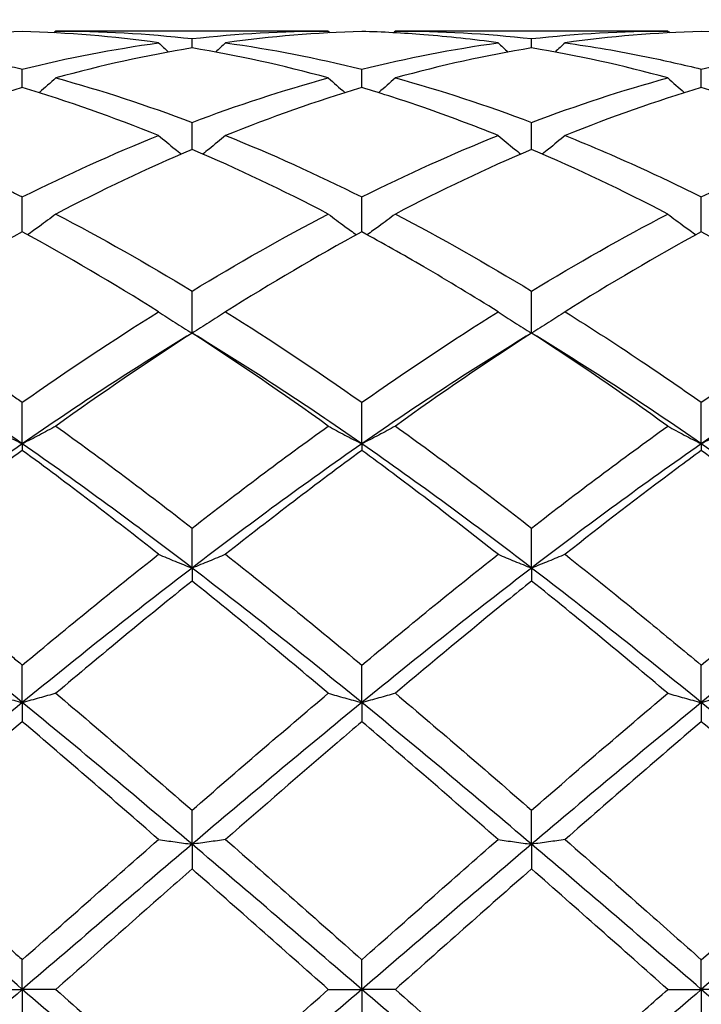
# Model space of a CAD drawing. Units: millimetres. Extents: x 12 to 433, y 12 to 303.
# Drawn here: x 273 to 278, y 112 to 119 of the extents above; entities that cross this region are included whole.
import ezdxf

# ---------------------------------------------------------------- set-up
doc = ezdxf.new("R2010")
doc.units = ezdxf.units.MM
doc.header["$LTSCALE"] = 1.5
doc.layers.add('Dimension (ISO)', color=7, linetype='Continuous', lineweight=18, true_color=0x00003f)
doc.layers.add('Visible (ISO)', color=7, linetype='Continuous', lineweight=25, true_color=0x00003f)
doc.styles.add('Samuel Heath (ISO)', font='tahoma.ttf')
doc.dimstyles.new('Samuel Heath (ISO)', dxfattribs={"dimscale": 1.5, "dimtxt": 3, "dimasz": 2.5, "dimexe": 1, "dimexo": 1.5, "dimgap": 0.762, "dimtad": 0, "dimtih": 1, "dimtoh": 1, "dimzin": 0, "dimdsep": 46, "dimtxsty": 'Samuel Heath (ISO)', "dimcen": 0.09, "dimdle": 10, "dimclrd": 256, "dimclre": 256, "dimclrt": 256, "dimazin": 0, "dimtfac": 1, "dimtmove": 0, "dimatfit": 3, "dimfxl": 1, "dimtolj": 1, "dimtzin": 0, "dimlwd": 15, "dimlwe": 15, "dimarcsym": 0})

# ---------------------------------------------------------------- blocks, each defined once
blk = doc.blocks.new('*D14')
at = {"layer": 'Defpoints', "color": 0, "transparency": 16777216}
for p in [(366.5, 145.5), (191.5, 112.5), (366.5, 112.5)]:
    blk.add_point(p, dxfattribs=at)
at = {"layer": 'Dimension (ISO)', "color": 176, "lineweight": 15, "true_color": 0x000080, "transparency": 16777216}
for p, q in [((191.5, 114.75), (191.5, 147)), ((366.5, 114.75), (366.5, 147)), ((195.25, 145.5), (267.6315, 145.5)), ((362.75, 145.5), (290.3685, 145.5))]:
    blk.add_line(p, q, dxfattribs=at)
at = {"layer": 'Dimension (ISO)', "color": 176, "true_color": 0x000080, "transparency": 16777216}
for points in [[(195.25, 146.125), (195.25, 144.875), (191.5, 145.5)], [(362.75, 146.125), (362.75, 144.875), (366.5, 145.5)]]:
    blk.add_solid(points, dxfattribs=at)
at = {"layer": 'Dimension (ISO)', "color": 176, "lineweight": 18, "true_color": 0x000080, "transparency": 16777216, "char_height": 4.5, "attachment_point": 2, "style": 'Samuel Heath (ISO)'}
for s, insert in [('\\A1; 175.00', (279, 151.3274)), ('\\A1;[6{\\H0.7000x;\\S7/8;}]', (279, 144.357))]:
    blk.add_mtext(s, dxfattribs=dict(at, insert=insert))

msp = doc.modelspace()

# ---------------------------------------------------------------- linework, layer by layer
at = {"layer": 'Visible (ISO)'}
for p, q in [((275.5278, 118.85), (273.7222, 118.85)), ((274.625, 118.738), (274.625, 118.7996)), ((277.7778, 118.85), (275.9722, 118.85)), ((276.875, 118.738), (276.875, 118.7996)), ((273.5, 118.4754), (273.5, 118.5972)), ((275.75, 118.4754), (275.75, 118.5972)), ((278, 118.4754), (278, 118.5972)), ((274.625, 118.0658), (274.625, 118.2446)), ((276.875, 118.0658), (276.875, 118.2446)), ((273.5, 117.519), (273.5, 117.7505)), ((275.75, 117.519), (275.75, 117.7505)), ((278, 117.519), (278, 117.7505)), ((274.625, 116.8487), (274.625, 117.1272)), ((276.875, 116.8487), (276.875, 117.1272)), ((273.5, 116.1149), (273.5, 116.39)), ((275.75, 116.1149), (275.75, 116.39)), ((278, 116.1149), (278, 116.39)), ((273.5, 116.1149), (273.5, 116.0713)), ((275.75, 116.1149), (275.75, 116.0713)), ((278, 116.1149), (278, 116.0713)), ((274.625, 115.292), (274.625, 115.5569)), ((276.875, 115.292), (276.875, 115.5569)), ((274.625, 115.292), (274.625, 115.206)), ((276.875, 115.292), (276.875, 115.206)), ((273.5, 114.4005), (273.5, 114.6486)), ((275.75, 114.4005), (275.75, 114.6486)), ((278, 114.4005), (278, 114.6486)), ((273.5, 114.4005), (273.5, 114.274)), ((275.75, 114.4005), (275.75, 114.274)), ((278, 114.4005), (278, 114.274)), ((274.625, 113.4621), (274.625, 113.6874)), ((276.875, 113.4621), (276.875, 113.6874)), ((274.625, 113.4621), (274.625, 113.2984)), ((276.875, 113.4621), (276.875, 113.2984)), ((273.5, 112.5), (273.5, 112.6969)), ((275.75, 112.5), (275.75, 112.6969)), ((278, 112.5), (278, 112.6969)), ((273.2778, 112.5), (273.5, 112.5)), ((273.7222, 112.5), (273.5, 112.5)), ((273.5, 112.5), (273.5, 112.3031)), ((275.5278, 112.5), (275.75, 112.5)), ((275.9722, 112.5), (275.75, 112.5)), ((275.75, 112.5), (275.75, 112.3031)), ((277.7778, 112.5), (278, 112.5)), ((278.2222, 112.5), (278, 112.5)), ((278, 112.5), (278, 112.3031))]:
    msp.add_line(p, q, dxfattribs=at)
for points in [[(273.5, 118.8469), (273.1996, 118.8387), (272.8989, 118.8137), (272.5972, 118.7718)], [(274.4028, 118.7718), (274.1019, 118.8136), (273.8011, 118.8387), (273.5, 118.8469)], [(273.7222, 118.85), (273.7181, 118.8461), (273.714, 118.8423), (273.7099, 118.8384)], [(273.7222, 118.85), (274.0241, 118.85), (274.3248, 118.8331), (274.625, 118.7996)], [(274.625, 118.7996), (274.9265, 118.8332), (275.2273, 118.85), (275.5278, 118.85)], [(275.75, 118.8469), (275.449, 118.8387), (275.1482, 118.8136), (274.8472, 118.7718)], [(275.5278, 118.85), (275.5319, 118.8461), (275.536, 118.8423), (275.5401, 118.8384)], [(275.9722, 118.85), (275.9681, 118.8461), (275.964, 118.8423), (275.9599, 118.8384)], [(275.9722, 118.85), (276.2726, 118.85), (276.5734, 118.8332), (276.875, 118.7996)], [(276.875, 118.7996), (277.1758, 118.8331), (277.4765, 118.85), (277.7778, 118.85)], [(278, 118.8469), (277.6982, 118.8386), (277.3975, 118.8135), (277.0972, 118.7718)], [(277.7778, 118.85), (277.7819, 118.8461), (277.786, 118.8423), (277.7901, 118.8384)], [(278.9028, 118.7718), (278.6017, 118.8136), (278.3009, 118.8387), (278, 118.8469)], [(273.5, 118.5972), (273.8015, 118.6719), (274.1023, 118.7301), (274.4028, 118.7718)], [(274.625, 118.738), (274.324, 118.6881), (274.0232, 118.6217), (273.7222, 118.5392)], [(274.4028, 118.7718), (274.4249, 118.7513), (274.447, 118.7309), (274.4693, 118.7107)], [(275.5278, 118.5392), (275.2261, 118.6219), (274.9254, 118.6882), (274.625, 118.738)], [(274.8472, 118.7718), (274.8251, 118.7513), (274.803, 118.7309), (274.7806, 118.7107)], [(274.8472, 118.7718), (275.1484, 118.73), (275.4491, 118.6717), (275.75, 118.5972)], [(275.75, 118.5972), (276.0508, 118.6717), (276.3515, 118.73), (276.6528, 118.7718)], [(276.875, 118.738), (276.5732, 118.688), (276.2725, 118.6215), (275.9722, 118.5392)], [(276.6528, 118.7718), (276.6749, 118.7513), (276.697, 118.7309), (276.7193, 118.7107)], [(277.7778, 118.5392), (277.4774, 118.6215), (277.1767, 118.688), (276.875, 118.738)], [(277.0972, 118.7718), (277.0751, 118.7513), (277.053, 118.7309), (277.0306, 118.7107)], [(278, 118.5972), (278.3001, 118.6715), (278.6008, 118.7299), (278.9028, 118.7718)], [(273.7222, 118.5392), (274.0241, 118.4565), (274.3248, 118.358), (274.625, 118.2446)], [(274.625, 118.2446), (274.9258, 118.3582), (275.2265, 118.4567), (275.5278, 118.5392)], [(275.9722, 118.5392), (276.2726, 118.4569), (276.5734, 118.3585), (276.875, 118.2446)], [(276.875, 118.2446), (277.1751, 118.358), (277.4758, 118.4565), (277.7778, 118.5392)], [(273.5, 118.4754), (273.199, 118.3851), (272.8982, 118.2791), (272.5972, 118.1579)], [(274.4028, 118.1579), (274.1019, 118.279), (273.8011, 118.3851), (273.5, 118.4754)], [(275.75, 118.4754), (275.4482, 118.3849), (275.1475, 118.2788), (274.8472, 118.1579)], [(278, 118.4754), (277.6996, 118.3853), (277.3988, 118.2793), (277.0972, 118.1579)], [(278.9028, 118.1579), (278.6017, 118.2791), (278.3009, 118.3852), (278, 118.4754)], [(273.5, 117.7505), (273.8008, 117.9005), (274.1015, 118.0366), (274.4028, 118.1579)], [(274.8472, 118.1579), (275.1484, 118.0367), (275.4491, 117.9006), (275.75, 117.7505)], [(275.75, 117.7505), (276.0501, 117.9002), (276.3508, 118.0363), (276.6528, 118.1579)], [(278, 117.7505), (278.3021, 117.9012), (278.6028, 118.0371), (278.9028, 118.1579)], [(274.625, 118.0658), (274.3232, 117.937), (274.0225, 117.7938), (273.7222, 117.6373)], [(275.5278, 117.6373), (275.2261, 117.7945), (274.9254, 117.9375), (274.625, 118.0658)], [(276.875, 118.0658), (276.5746, 117.9375), (276.2738, 117.7945), (275.9722, 117.6373)], [(277.7778, 117.6373), (277.4774, 117.7938), (277.1767, 117.937), (276.875, 118.0658)], [(273.7222, 117.6373), (274.0241, 117.4799), (274.3248, 117.3095), (274.625, 117.1272)], [(274.625, 117.1272), (274.9251, 117.3094), (275.2258, 117.4799), (275.5278, 117.6373)], [(275.9722, 117.6373), (276.2726, 117.4807), (276.5734, 117.3104), (276.875, 117.1272)], [(276.875, 117.1272), (277.1771, 117.3107), (277.4778, 117.4809), (277.7778, 117.6373)], [(273.5, 117.519), (273.1982, 117.3551), (272.8975, 117.1784), (272.5972, 116.9901)], [(274.4028, 116.9901), (274.1019, 117.1788), (273.8011, 117.3555), (273.5, 117.519)], [(275.75, 117.519), (275.4496, 117.3559), (275.1488, 117.1793), (274.8472, 116.9901)], [(278, 117.519), (277.6988, 117.3555), (277.3981, 117.1788), (277.0972, 116.9901)], [(278.9028, 116.9901), (278.6017, 117.1789), (278.3009, 117.3556), (278, 117.519)], [(273.5, 116.39), (273.8001, 116.6003), (274.1008, 116.8008), (274.4028, 116.9901)], [(274.8472, 116.9901), (275.1484, 116.8013), (275.4491, 116.6008), (275.75, 116.39)], [(275.75, 116.39), (276.0521, 116.6017), (276.3528, 116.802), (276.6528, 116.9901)], [(278, 116.39), (278.3013, 116.6011), (278.6021, 116.8016), (278.9028, 116.9901)], [(273.5, 116.1149), (273.125, 116.3754), (272.75, 116.621), (272.375, 116.8487)], [(274.625, 116.8487), (274.25, 116.621), (273.875, 116.3754), (273.5, 116.1149)], [(274.625, 116.8487), (274.3246, 116.6546), (274.0238, 116.4488), (273.7222, 116.2324)], [(275.5278, 116.2324), (275.2261, 116.4489), (274.9254, 116.6546), (274.625, 116.8487)], [(275.75, 116.1149), (275.375, 116.3754), (275, 116.621), (274.625, 116.8487)], [(276.875, 116.8487), (276.5, 116.621), (276.125, 116.3754), (275.75, 116.1149)], [(276.875, 116.8487), (276.5738, 116.6541), (276.2731, 116.4483), (275.9722, 116.2324)], [(277.7778, 116.2324), (277.4774, 116.4479), (277.1767, 116.6538), (276.875, 116.8487)], [(278, 116.1149), (277.625, 116.3754), (277.25, 116.621), (276.875, 116.8487)], [(279.125, 116.8487), (278.75, 116.621), (278.375, 116.3754), (278, 116.1149)], [(273.7222, 116.2324), (274.0241, 116.0159), (274.3248, 115.7902), (274.625, 115.5569)], [(274.625, 115.5569), (274.9271, 115.7917), (275.2278, 116.0172), (275.5278, 116.2324)], [(275.9722, 116.2324), (276.2726, 116.0169), (276.5734, 115.7913), (276.875, 115.5569)], [(276.875, 115.5569), (277.1763, 115.7911), (277.4771, 116.0167), (277.7778, 116.2324)], [(273.5, 116.1149), (273.125, 115.8544), (272.75, 115.579), (272.375, 115.292)], [(273.5, 116.0713), (273.1996, 115.8511), (272.8988, 115.6212), (272.5972, 115.3828)], [(274.625, 115.292), (274.25, 115.579), (273.875, 115.8544), (273.5, 116.1149)], [(274.4028, 115.3828), (274.1019, 115.6206), (273.8011, 115.8506), (273.5, 116.0713)], [(275.75, 116.1149), (275.375, 115.8544), (275, 115.579), (274.625, 115.292)], [(275.75, 116.0713), (275.4488, 115.8505), (275.1481, 115.6206), (274.8472, 115.3828)], [(276.875, 115.292), (276.5, 115.579), (276.125, 115.8544), (275.75, 116.1149)], [(278, 116.1149), (277.625, 115.8544), (277.25, 115.579), (276.875, 115.292)], [(279.125, 115.292), (278.75, 115.579), (278.375, 115.8544), (278, 116.1149)], [(278.9028, 115.3828), (278.6017, 115.6208), (278.3009, 115.8507), (278, 116.0713)], [(273.5, 114.6486), (273.8021, 114.9007), (274.1028, 115.1458), (274.4028, 115.3828)], [(274.8472, 115.3828), (275.1484, 115.1449), (275.4491, 114.8997), (275.75, 114.6486)], [(275.75, 114.6486), (276.0513, 114.9), (276.3521, 115.1453), (276.6528, 115.3828)], [(278, 114.6486), (278.3006, 114.8994), (278.6014, 115.1447), (278.9028, 115.3828)], [(273.5, 114.4005), (273.125, 114.7067), (272.75, 115.0051), (272.375, 115.292)], [(274.625, 115.292), (274.25, 115.0051), (273.875, 114.7067), (273.5, 114.4005)], [(275.75, 114.4005), (275.375, 114.7067), (275, 115.0051), (274.625, 115.292)], [(276.875, 115.292), (276.5, 115.0051), (276.125, 114.7067), (275.75, 114.4005)], [(278, 114.4005), (277.625, 114.7067), (277.25, 115.0051), (276.875, 115.292)], [(279.125, 115.292), (278.75, 115.0051), (278.375, 114.7067), (278, 114.4005)], [(274.625, 115.206), (274.3238, 114.9644), (274.0231, 114.716), (273.7222, 114.4623)], [(275.5278, 114.4623), (275.2261, 114.7167), (274.9254, 114.965), (274.625, 115.206)], [(277.7778, 114.4623), (277.4774, 114.7156), (277.1767, 114.964), (276.875, 115.206)], [(273.7222, 114.4623), (274.0241, 114.2077), (274.3248, 113.9488), (274.625, 113.6874)], [(274.625, 113.6874), (274.9263, 113.9499), (275.2271, 114.2087), (275.5278, 114.4623)], [(275.9722, 114.4623), (276.2726, 114.2089), (276.5734, 113.9501), (276.875, 113.6874)], [(276.875, 113.6874), (277.1756, 113.9492), (277.4764, 114.208), (277.7778, 114.4623)], [(273.5, 114.4005), (273.125, 114.0942), (272.75, 113.7801), (272.375, 113.4621)], [(274.625, 113.4621), (274.25, 113.7801), (273.875, 114.0942), (273.5, 114.4005)], [(275.75, 114.4005), (275.375, 114.0942), (275, 113.7801), (274.625, 113.4621)], [(276.875, 113.4621), (276.5, 113.7801), (276.125, 114.0942), (275.75, 114.4005)], [(278, 114.4005), (277.625, 114.0942), (277.25, 113.7801), (276.875, 113.4621)], [(279.125, 113.4621), (278.75, 113.7801), (278.375, 114.0942), (278, 114.4005)], [(273.5, 114.274), (273.1988, 114.0176), (272.8981, 113.7569), (272.5972, 113.4934)], [(274.4028, 113.4934), (274.1019, 113.7569), (273.8011, 114.0177), (273.5, 114.274)], [(278, 114.274), (277.6998, 114.0184), (277.399, 113.7577), (277.0972, 113.4934)], [(278.9028, 113.4934), (278.6017, 113.7571), (278.3009, 114.0178), (278, 114.274)], [(273.5, 112.5), (273.125, 112.822), (272.75, 113.144), (272.375, 113.4621)], [(273.5, 112.6969), (273.8013, 112.964), (274.1021, 113.23), (274.4028, 113.4934)], [(274.625, 113.4621), (274.25, 113.144), (273.875, 112.822), (273.5, 112.5)], [(275.75, 112.5), (275.375, 112.822), (275, 113.144), (274.625, 113.4621)], [(274.8472, 113.4934), (275.1484, 113.2296), (275.4491, 112.9636), (275.75, 112.6969)], [(275.75, 112.6969), (276.0506, 112.9633), (276.3514, 113.2293), (276.6528, 113.4934)], [(276.875, 113.4621), (276.5, 113.144), (276.125, 112.822), (275.75, 112.5)], [(278, 112.5), (277.625, 112.822), (277.25, 113.144), (276.875, 113.4621)], [(279.125, 113.4621), (278.75, 113.144), (278.375, 112.822), (278, 112.5)], [(275.5278, 112.5), (275.2261, 112.7675), (274.9254, 113.0341), (274.625, 113.2984)], [(276.875, 113.2984), (276.5748, 113.0343), (276.274, 112.7676), (275.9722, 112.5)], [(277.7778, 112.5), (277.4774, 112.7664), (277.1767, 113.033), (276.875, 113.2984)], [(273.5, 112.5), (273.125, 112.178), (272.75, 111.856), (272.375, 111.5379)], [(274.625, 111.5379), (274.25, 111.856), (273.875, 112.178), (273.5, 112.5)], [(273.7222, 112.5), (274.0241, 112.2323), (274.3248, 111.9657), (274.625, 111.7016)], [(275.75, 112.5), (275.375, 112.178), (275, 111.856), (274.625, 111.5379)], [(274.625, 111.7016), (274.9256, 111.9661), (275.2264, 112.2327), (275.5278, 112.5)], [(276.875, 111.5379), (276.5, 111.856), (276.125, 112.178), (275.75, 112.5)], [(275.9722, 112.5), (276.2726, 112.2336), (276.5734, 111.9669), (276.875, 111.7016)], [(278, 112.5), (277.625, 112.178), (277.25, 111.856), (276.875, 111.5379)], [(279.125, 111.5379), (278.75, 111.856), (278.375, 112.178), (278, 112.5)]]:
    msp.add_open_spline(points, degree=3, dxfattribs=at)
for points, knots in [([(276.6528, 118.7718), (276.489, 118.7946), (276.3248, 118.8124), (276.0232, 118.836), (275.8865, 118.8432), (275.75, 118.8469)], [5.5924544, 5.5924544, 5.5924544, 5.5924544, 5.6584519, 5.6584519, 5.7133732, 5.7133732, 5.7133732, 5.7133732]), ([(272.5972, 118.7718), (272.8745, 118.7334), (273.1526, 118.6807), (273.4546, 118.6083), (273.4773, 118.6028), (273.5, 118.5972)], [4.4147963, 4.4147963, 4.4147963, 4.4147963, 4.5267615, 4.5267615, 4.5358701, 4.5358701, 4.5358701, 4.5358701]), ([(277.0972, 118.7718), (277.2763, 118.747), (277.4558, 118.7162), (277.7574, 118.6546), (277.8788, 118.6272), (278, 118.5972)], [5.0204322, 5.0204322, 5.0204322, 5.0204322, 5.0926067, 5.0926067, 5.1413573, 5.1413573, 5.1413573, 5.1413573]), ([(273.7222, 118.5392), (273.6861, 118.5069), (273.6497, 118.4749), (273.6121, 118.4428), (273.6114, 118.4421), (273.6107, 118.4415)], [-0.02989723, -0.02989723, -0.02989723, -0.02989723, -0.01502893, -0.01502893, -0.01473777, -0.01473777, -0.01473777, -0.01473777]), ([(275.5278, 118.5392), (275.5639, 118.5069), (275.6003, 118.4749), (275.6379, 118.4428), (275.6386, 118.4421), (275.6393, 118.4415)], [-0.02989723, -0.02989723, -0.02989723, -0.02989723, -0.01502893, -0.01502893, -0.01473777, -0.01473777, -0.01473777, -0.01473777]), ([(275.9722, 118.5392), (275.9361, 118.5069), (275.8997, 118.4749), (275.8621, 118.4428), (275.8614, 118.4421), (275.8607, 118.4415)], [-0.02989723, -0.02989723, -0.02989723, -0.02989723, -0.01502893, -0.01502893, -0.01473777, -0.01473777, -0.01473777, -0.01473777]), ([(277.7778, 118.5392), (277.8139, 118.5069), (277.8503, 118.4749), (277.8879, 118.4428), (277.8886, 118.4421), (277.8893, 118.4415)], [-0.02989723, -0.02989723, -0.02989723, -0.02989723, -0.01502893, -0.01502893, -0.01473777, -0.01473777, -0.01473777, -0.01473777]), ([(276.6528, 118.1579), (276.4889, 118.2239), (276.3247, 118.2855), (276.0231, 118.3903), (275.8864, 118.4345), (275.75, 118.4754)], [5.592446, 5.592446, 5.592446, 5.592446, 5.6584519, 5.6584519, 5.7133649, 5.7133649, 5.7133649, 5.7133649]), ([(272.5972, 118.1579), (272.8745, 118.0462), (273.1526, 117.9216), (273.4546, 117.7731), (273.4773, 117.7619), (273.5, 117.7505)], [4.4147964, 4.4147964, 4.4147964, 4.4147964, 4.5267615, 4.5267615, 4.5358701, 4.5358701, 4.5358701, 4.5358701]), ([(274.4028, 118.1579), (274.4389, 118.1276), (274.4753, 118.0977), (274.526, 118.057), (274.5398, 118.046), (274.5537, 118.0351)], [-0.02989723, -0.02989723, -0.02989723, -0.02989723, -0.01502893, -0.01502893, -0.00945746, -0.00945746, -0.00945746, -0.00945746]), ([(274.8472, 118.1579), (274.8111, 118.1276), (274.7747, 118.0977), (274.724, 118.057), (274.7102, 118.046), (274.6963, 118.0351)], [-0.02989723, -0.02989723, -0.02989723, -0.02989723, -0.01502893, -0.01502893, -0.00945746, -0.00945746, -0.00945746, -0.00945746]), ([(276.6528, 118.1579), (276.6889, 118.1276), (276.7253, 118.0977), (276.776, 118.057), (276.7898, 118.046), (276.8037, 118.0351)], [-0.02989723, -0.02989723, -0.02989723, -0.02989723, -0.01502893, -0.01502893, -0.00945746, -0.00945746, -0.00945746, -0.00945746]), ([(277.0972, 118.1579), (277.0611, 118.1276), (277.0247, 118.0977), (276.974, 118.057), (276.9602, 118.046), (276.9463, 118.0351)], [-0.02989723, -0.02989723, -0.02989723, -0.02989723, -0.01502893, -0.01502893, -0.00945746, -0.00945746, -0.00945746, -0.00945746]), ([(277.0972, 118.1579), (277.2763, 118.0858), (277.4559, 118.0082), (277.7575, 117.8692), (277.8788, 117.811), (278, 117.7505)], [5.0204238, 5.0204238, 5.0204238, 5.0204238, 5.0926067, 5.0926067, 5.1413489, 5.1413489, 5.1413489, 5.1413489]), ([(273.7222, 117.6373), (273.6861, 117.6097), (273.6497, 117.5826), (273.5871, 117.537), (273.5611, 117.5184), (273.535, 117.5)], [-0.02989723, -0.02989723, -0.02989723, -0.02989723, -0.01502893, -0.01502893, -0.00462873, -0.00462873, -0.00462873, -0.00462873]), ([(275.5278, 117.6373), (275.5639, 117.6097), (275.6003, 117.5826), (275.6629, 117.537), (275.6889, 117.5184), (275.715, 117.5)], [-0.02989723, -0.02989723, -0.02989723, -0.02989723, -0.01502893, -0.01502893, -0.00462873, -0.00462873, -0.00462873, -0.00462873]), ([(275.9722, 117.6373), (275.9361, 117.6097), (275.8997, 117.5826), (275.8371, 117.537), (275.8111, 117.5184), (275.785, 117.5)], [-0.02989723, -0.02989723, -0.02989723, -0.02989723, -0.01502893, -0.01502893, -0.00462873, -0.00462873, -0.00462873, -0.00462873]), ([(277.7778, 117.6373), (277.8139, 117.6097), (277.8503, 117.5826), (277.9129, 117.537), (277.9389, 117.5184), (277.965, 117.5)], [-0.02989723, -0.02989723, -0.02989723, -0.02989723, -0.01502893, -0.01502893, -0.00462873, -0.00462873, -0.00462873, -0.00462873]), ([(276.6528, 116.9901), (276.489, 117.0929), (276.3248, 117.1923), (276.0232, 117.3679), (275.8865, 117.4449), (275.75, 117.519)], [5.5924544, 5.5924544, 5.5924544, 5.5924544, 5.6584519, 5.6584519, 5.7133732, 5.7133732, 5.7133732, 5.7133732]), ([(272.5972, 116.9901), (272.8745, 116.8162), (273.1526, 116.6318), (273.4546, 116.4217), (273.4773, 116.4059), (273.5, 116.39)], [4.4147964, 4.4147964, 4.4147964, 4.4147964, 4.5267615, 4.5267615, 4.5358701, 4.5358701, 4.5358701, 4.5358701]), ([(274.4028, 116.9901), (274.4389, 116.9661), (274.4753, 116.9423), (274.5494, 116.8952), (274.587, 116.8718), (274.625, 116.8487)], [-0.02989723, -0.02989723, -0.02989723, -0.02989723, -0.01502893, -0.01502893, 0, 0, 0, 0]), ([(274.8472, 116.9901), (274.8111, 116.9661), (274.7747, 116.9423), (274.7006, 116.8952), (274.663, 116.8718), (274.625, 116.8487)], [-0.02989723, -0.02989723, -0.02989723, -0.02989723, -0.01502893, -0.01502893, 0, 0, 0, 0]), ([(276.6528, 116.9901), (276.6889, 116.9661), (276.7253, 116.9423), (276.7994, 116.8952), (276.837, 116.8718), (276.875, 116.8487)], [-0.02989723, -0.02989723, -0.02989723, -0.02989723, -0.01502893, -0.01502893, 0, 0, 0, 0]), ([(277.0972, 116.9901), (277.0611, 116.9661), (277.0247, 116.9423), (276.9506, 116.8952), (276.913, 116.8718), (276.875, 116.8487)], [-0.02989723, -0.02989723, -0.02989723, -0.02989723, -0.01502893, -0.01502893, 0, 0, 0, 0]), ([(277.0972, 116.9901), (277.2763, 116.8778), (277.4558, 116.761), (277.7574, 116.5583), (277.8788, 116.4749), (278, 116.39)], [5.0204322, 5.0204322, 5.0204322, 5.0204322, 5.0926067, 5.0926067, 5.1413573, 5.1413573, 5.1413573, 5.1413573]), ([(273.2778, 116.2324), (273.3139, 116.2124), (273.3503, 116.1927), (273.4244, 116.1535), (273.462, 116.1341), (273.5, 116.1149)], [-0.02989723, -0.02989723, -0.02989723, -0.02989723, -0.01502893, -0.01502893, 0, 0, 0, 0]), ([(273.7222, 116.2324), (273.6861, 116.2124), (273.6497, 116.1927), (273.5756, 116.1535), (273.538, 116.1341), (273.5, 116.1149)], [-0.02989723, -0.02989723, -0.02989723, -0.02989723, -0.01502893, -0.01502893, 0, 0, 0, 0]), ([(275.5278, 116.2324), (275.5639, 116.2124), (275.6003, 116.1927), (275.6744, 116.1535), (275.712, 116.1341), (275.75, 116.1149)], [-0.02989723, -0.02989723, -0.02989723, -0.02989723, -0.01502893, -0.01502893, 0, 0, 0, 0]), ([(275.9722, 116.2324), (275.9361, 116.2124), (275.8997, 116.1927), (275.8256, 116.1535), (275.788, 116.1341), (275.75, 116.1149)], [-0.02989723, -0.02989723, -0.02989723, -0.02989723, -0.01502893, -0.01502893, 0, 0, 0, 0]), ([(277.7778, 116.2324), (277.8139, 116.2124), (277.8503, 116.1927), (277.9244, 116.1535), (277.962, 116.1341), (278, 116.1149)], [-0.02989723, -0.02989723, -0.02989723, -0.02989723, -0.01502893, -0.01502893, 0, 0, 0, 0]), ([(278.2222, 116.2324), (278.1861, 116.2124), (278.1497, 116.1927), (278.0756, 116.1535), (278.038, 116.1341), (278, 116.1149)], [-0.02989723, -0.02989723, -0.02989723, -0.02989723, -0.01502893, -0.01502893, 0, 0, 0, 0]), ([(276.6528, 115.3828), (276.489, 115.5123), (276.3248, 115.6398), (276.0232, 115.8691), (275.8865, 115.9713), (275.75, 116.0713)], [5.5924544, 5.5924544, 5.5924544, 5.5924544, 5.6584519, 5.6584519, 5.7133732, 5.7133732, 5.7133732, 5.7133732]), ([(278, 116.0713), (277.9457, 116.0315), (277.8913, 115.9913), (277.5897, 115.7669), (277.3433, 115.5773), (277.0972, 115.3828)], [2.24157, 2.24157, 2.24157, 2.24157, 2.2633808, 2.2633808, 2.362486, 2.362486, 2.362486, 2.362486]), ([(272.5972, 115.3828), (272.8745, 115.1637), (273.1526, 114.9376), (273.4546, 114.6865), (273.4773, 114.6676), (273.5, 114.6486)], [4.4147964, 4.4147964, 4.4147964, 4.4147964, 4.5267615, 4.5267615, 4.5358701, 4.5358701, 4.5358701, 4.5358701]), ([(274.4028, 115.3828), (274.4389, 115.3674), (274.4753, 115.3522), (274.5494, 115.3219), (274.587, 115.3069), (274.625, 115.292)], [-0.02989723, -0.02989723, -0.02989723, -0.02989723, -0.01502893, -0.01502893, 0, 0, 0, 0]), ([(274.8472, 115.3828), (274.8111, 115.3674), (274.7747, 115.3522), (274.7006, 115.3219), (274.663, 115.3069), (274.625, 115.292)], [-0.02989723, -0.02989723, -0.02989723, -0.02989723, -0.01502893, -0.01502893, 0, 0, 0, 0]), ([(276.6528, 115.3828), (276.6889, 115.3674), (276.7253, 115.3522), (276.7994, 115.3219), (276.837, 115.3069), (276.875, 115.292)], [-0.02989723, -0.02989723, -0.02989723, -0.02989723, -0.01502893, -0.01502893, 0, 0, 0, 0]), ([(277.0972, 115.3828), (277.0611, 115.3674), (277.0247, 115.3522), (276.9506, 115.3219), (276.913, 115.3069), (276.875, 115.292)], [-0.02989723, -0.02989723, -0.02989723, -0.02989723, -0.01502893, -0.01502893, 0, 0, 0, 0]), ([(277.0972, 115.3828), (277.2763, 115.2413), (277.4558, 115.0968), (277.7574, 114.8501), (277.8788, 114.7497), (278, 114.6486)], [5.0204322, 5.0204322, 5.0204322, 5.0204322, 5.0926067, 5.0926067, 5.1413573, 5.1413573, 5.1413573, 5.1413573]), ([(276.875, 115.206), (276.8207, 115.1624), (276.7663, 115.1186), (276.4647, 114.8741), (276.2183, 114.6698), (275.9722, 114.4623)], [2.24157, 2.24157, 2.24157, 2.24157, 2.2633808, 2.2633808, 2.362486, 2.362486, 2.362486, 2.362486]), ([(273.2778, 114.4623), (273.3139, 114.4517), (273.3503, 114.4414), (273.4244, 114.4208), (273.462, 114.4105), (273.5, 114.4005)], [-0.02989723, -0.02989723, -0.02989723, -0.02989723, -0.01502893, -0.01502893, 0, 0, 0, 0]), ([(273.7222, 114.4623), (273.6861, 114.4517), (273.6497, 114.4414), (273.5756, 114.4208), (273.538, 114.4105), (273.5, 114.4005)], [-0.02989723, -0.02989723, -0.02989723, -0.02989723, -0.01502893, -0.01502893, 0, 0, 0, 0]), ([(275.5278, 114.4623), (275.5639, 114.4517), (275.6003, 114.4414), (275.6744, 114.4208), (275.712, 114.4105), (275.75, 114.4005)], [-0.02989723, -0.02989723, -0.02989723, -0.02989723, -0.01502893, -0.01502893, 0, 0, 0, 0]), ([(275.9722, 114.4623), (275.9361, 114.4517), (275.8997, 114.4414), (275.8256, 114.4208), (275.788, 114.4105), (275.75, 114.4005)], [-0.02989723, -0.02989723, -0.02989723, -0.02989723, -0.01502893, -0.01502893, 0, 0, 0, 0]), ([(277.7778, 114.4623), (277.8139, 114.4517), (277.8503, 114.4414), (277.9244, 114.4208), (277.962, 114.4105), (278, 114.4005)], [-0.02989723, -0.02989723, -0.02989723, -0.02989723, -0.01502893, -0.01502893, 0, 0, 0, 0]), ([(278.2222, 114.4623), (278.1861, 114.4517), (278.1497, 114.4414), (278.0756, 114.4208), (278.038, 114.4105), (278, 114.4005)], [-0.02989723, -0.02989723, -0.02989723, -0.02989723, -0.01502893, -0.01502893, 0, 0, 0, 0]), ([(275.75, 114.274), (275.6957, 114.2278), (275.6413, 114.1813), (275.3397, 113.923), (275.0933, 113.7089), (274.8472, 113.4934)], [2.24157, 2.24157, 2.24157, 2.24157, 2.2633808, 2.2633808, 2.362486, 2.362486, 2.362486, 2.362486]), ([(276.6528, 113.4934), (276.489, 113.6369), (276.3248, 113.7799), (276.0232, 114.0405), (275.8865, 114.1578), (275.75, 114.274)], [5.5924544, 5.5924544, 5.5924544, 5.5924544, 5.6584519, 5.6584519, 5.7133732, 5.7133732, 5.7133732, 5.7133732]), ([(272.5972, 113.4934), (272.8745, 113.2505), (273.1526, 113.0047), (273.4546, 112.7372), (273.4773, 112.7171), (273.5, 112.6969)], [4.4147964, 4.4147964, 4.4147964, 4.4147964, 4.5267615, 4.5267615, 4.5358701, 4.5358701, 4.5358701, 4.5358701]), ([(274.4028, 113.4934), (274.4389, 113.488), (274.4753, 113.4828), (274.5494, 113.4724), (274.587, 113.4672), (274.625, 113.4621)], [-0.02989723, -0.02989723, -0.02989723, -0.02989723, -0.01502893, -0.01502893, 0, 0, 0, 0]), ([(274.8472, 113.4934), (274.8111, 113.488), (274.7747, 113.4828), (274.7006, 113.4724), (274.663, 113.4672), (274.625, 113.4621)], [-0.02989723, -0.02989723, -0.02989723, -0.02989723, -0.01502893, -0.01502893, 0, 0, 0, 0]), ([(276.6528, 113.4934), (276.6889, 113.488), (276.7253, 113.4828), (276.7994, 113.4724), (276.837, 113.4672), (276.875, 113.4621)], [-0.02989723, -0.02989723, -0.02989723, -0.02989723, -0.01502893, -0.01502893, 0, 0, 0, 0]), ([(277.0972, 113.4934), (277.0611, 113.488), (277.0247, 113.4828), (276.9506, 113.4724), (276.913, 113.4672), (276.875, 113.4621)], [-0.02989723, -0.02989723, -0.02989723, -0.02989723, -0.01502893, -0.01502893, 0, 0, 0, 0]), ([(277.0972, 113.4934), (277.2763, 113.3365), (277.4558, 113.1783), (277.7574, 112.9118), (277.8788, 112.8043), (278, 112.6969)], [5.0204322, 5.0204322, 5.0204322, 5.0204322, 5.0926067, 5.0926067, 5.1413573, 5.1413573, 5.1413573, 5.1413573]), ([(278, 112.6969), (278.251, 112.9194), (278.5025, 113.1419), (278.8044, 113.4071), (278.8536, 113.4503), (278.9028, 113.4934)], [1.0304357, 1.0304357, 1.0304357, 1.0304357, 1.1316904, 1.1316904, 1.1514512, 1.1514512, 1.1514512, 1.1514512]), ([(274.625, 113.2984), (274.5707, 113.2506), (274.5163, 113.2027), (274.2147, 112.9367), (273.9683, 112.7182), (273.7222, 112.5)], [2.24157, 2.24157, 2.24157, 2.24157, 2.2633808, 2.2633808, 2.362486, 2.362486, 2.362486, 2.362486]), ([(276.875, 111.7016), (277.126, 111.9224), (277.3775, 112.1451), (277.6794, 112.4127), (277.7286, 112.4564), (277.7778, 112.5)], [1.0304357, 1.0304357, 1.0304357, 1.0304357, 1.1316904, 1.1316904, 1.1514512, 1.1514512, 1.1514512, 1.1514512])]:
    msp.add_open_spline(points, degree=3, knots=knots, dxfattribs=at)

# ---------------------------------------------------------------- dimensions: what is measured, and where the dimension line sits
at = {"layer": 'Dimension (ISO)', "color": 176, "lineweight": 18, "true_color": 0x000080}
dim = msp.add_linear_dim(base=(366.5, 145.5), p1=(191.5, 112.5), p2=(366.5, 112.5), angle=180, text=' <>\\X[6{\\H0.7000x;\\S7/8;}]', dimstyle='Samuel Heath (ISO)', override={"dimgap": 0.762, "dimtih": 0, "dimtoh": 0, "dimdec": 2, "dimpost": '\\X', "dimtol": 0, "dimlim": 0, "dimtp": 0, "dimtm": 0, "dimtdec": 2, "dimtofl": 0, "dimatfit": 1, "dimtvp": -0.25}, dxfattribs=at)
dim.commit()
dim.dimension.update_dxf_attribs({"geometry": '*D14', "text_midpoint": (279, 145.5), "dimtype": 160})

doc.saveas('drawing.dxf')
